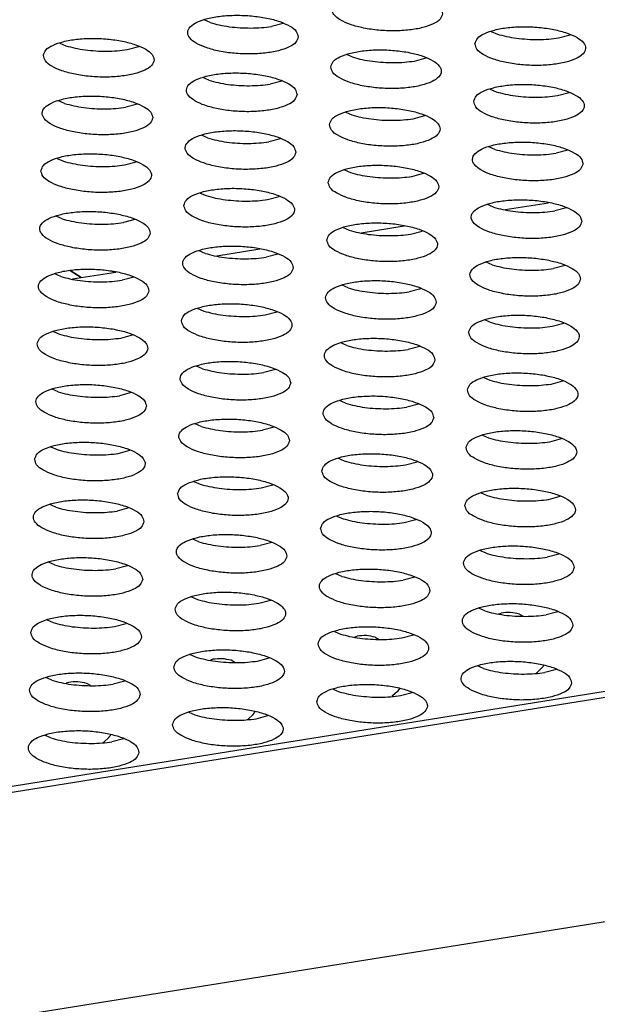
# Model space of a CAD drawing. Units: millimetres. Extents: x 31 to 625, y -33 to 387.
# Drawn here: x 443 to 446, y 303 to 309 of the extents above; entities that cross this region are included whole.
import ezdxf

# ---------------------------------------------------------------- set-up
doc = ezdxf.new("R2010")
doc.units = ezdxf.units.MM

# ---------------------------------------------------------------- blocks, each defined once
blk = doc.blocks.new('frontpaneel_bg61__54', base_point=(2491.37, 1628.171))
at = {"color": 1, "linetype": 'Continuous'}
blk.add_line((2493.961, 1791.873), (3270.955, 1916.305), dxfattribs=at)
blk = doc.blocks.new('seitenblech_serie6_decke_vorne_rechts_02__55', base_point=(2503.156, 1823.37))
at = {"color": 1, "linetype": 'Continuous'}
blk.add_line((2659.066, 1844.931), (2659.462, 1844.674), dxfattribs=at)
blk = doc.blocks.new('seitenblech_serie6_decke_hinten_rechts__58', base_point=(2648.819, 1844.674))
at = {"color": 1, "linetype": 'Continuous'}
for p, q in [((2659.462, 1844.674), (2659.066, 1844.931)), ((2660.649, 1844.864), (2660.595, 1844.899))]:
    blk.add_line(p, q, dxfattribs=at)
blk = doc.blocks.new('ansaugblende_lochung_rv4_6_bg61_wandstehend__61', base_point=(2463.02, 1801.194))
at = {"color": 1, "linetype": 'Continuous'}
for p, q in [((2501.171, 1801.352), (3260.783, 1923.001)), ((2501.685, 1801.221), (3261.297, 1922.87)), ((2664.127, 1853.884), (2663.908, 1853.981)), ((2666.763, 1853.857), (2666.342, 1853.746)), ((2674.292, 1853.567), (2674.511, 1853.471)), ((2676.725, 1853.332), (2677.147, 1853.443)), ((2658.694, 1853.145), (2658.912, 1853.049)), ((2661.127, 1852.911), (2661.548, 1853.021)), ((2669.078, 1852.732), (2669.296, 1852.636)), ((2671.511, 1852.497), (2671.932, 1852.608)), ((2664.081, 1851.801), (2663.863, 1851.897)), ((2666.717, 1851.773), (2666.296, 1851.662)), ((2674.247, 1851.483), (2674.465, 1851.387)), ((2676.68, 1851.248), (2677.101, 1851.359)), ((2658.867, 1850.965), (2658.648, 1851.062)), ((2661.503, 1850.938), (2661.081, 1850.827)), ((2669.032, 1850.648), (2669.25, 1850.552)), ((2671.465, 1850.413), (2671.886, 1850.524)), ((2664.036, 1849.717), (2663.817, 1849.813)), ((2666.672, 1849.689), (2666.25, 1849.578)), ((2674.419, 1849.303), (2674.201, 1849.399)), ((2677.056, 1849.275), (2676.634, 1849.164)), ((2658.602, 1848.978), (2658.821, 1848.882)), ((2661.036, 1848.743), (2661.457, 1848.854)), ((2668.986, 1848.564), (2669.205, 1848.468)), ((2671.419, 1848.329), (2671.841, 1848.44)), ((2663.772, 1847.729), (2663.99, 1847.633)), ((2666.205, 1847.494), (2666.626, 1847.605)), ((2674.797, 1847.129), (2676.358, 1847.379)), ((2674.374, 1847.219), (2674.155, 1847.315)), ((2677.01, 1847.191), (2676.589, 1847.08)), ((2658.775, 1846.798), (2658.557, 1846.894)), ((2661.411, 1846.77), (2660.99, 1846.659)), ((2668.941, 1846.48), (2669.159, 1846.384)), ((2669.582, 1846.294), (2671.143, 1846.544)), ((2671.374, 1846.245), (2671.795, 1846.356)), ((2663.944, 1845.549), (2663.726, 1845.645)), ((2664.368, 1845.459), (2665.929, 1845.709)), ((2666.58, 1845.521), (2666.159, 1845.41)), ((2674.328, 1845.135), (2674.11, 1845.232)), ((2659.153, 1844.624), (2660.714, 1844.874)), ((2676.964, 1845.108), (2676.543, 1844.997)), ((2658.73, 1844.714), (2658.511, 1844.81)), ((2661.366, 1844.686), (2660.944, 1844.575)), ((2669.114, 1844.3), (2668.895, 1844.396)), ((2671.75, 1844.272), (2671.328, 1844.162)), ((2663.68, 1843.561), (2663.899, 1843.465)), ((2666.113, 1843.326), (2666.535, 1843.437)), ((2674.064, 1843.148), (2674.283, 1843.052)), ((2658.466, 1842.726), (2658.684, 1842.63)), ((2676.497, 1842.913), (2676.919, 1843.024)), ((2660.899, 1842.491), (2661.32, 1842.602)), ((2669.068, 1842.216), (2668.849, 1842.313)), ((2671.704, 1842.189), (2671.283, 1842.078)), ((2663.853, 1841.381), (2663.635, 1841.477)), ((2666.489, 1841.353), (2666.068, 1841.243)), ((2674.019, 1841.064), (2674.237, 1840.968)), ((2658.638, 1840.546), (2658.42, 1840.642)), ((2676.452, 1840.829), (2676.873, 1840.94)), ((2661.275, 1840.518), (2660.853, 1840.407)), ((2669.022, 1840.133), (2668.804, 1840.229)), ((2671.658, 1840.105), (2671.237, 1839.994)), ((2663.808, 1839.297), (2663.589, 1839.394)), ((2666.444, 1839.27), (2666.022, 1839.159)), ((2673.973, 1838.98), (2674.191, 1838.884)), ((2676.406, 1838.745), (2676.827, 1838.856)), ((2658.374, 1838.558), (2658.593, 1838.462)), ((2660.808, 1838.324), (2661.229, 1838.435)), ((2668.758, 1838.145), (2668.977, 1838.049)), ((2671.191, 1837.91), (2671.613, 1838.021)), ((2663.544, 1837.31), (2663.762, 1837.214)), ((2665.977, 1837.075), (2666.398, 1837.186)), ((2673.927, 1836.896), (2674.146, 1836.8)), ((2676.36, 1836.661), (2676.782, 1836.772)), ((2658.547, 1836.378), (2658.329, 1836.475)), ((2661.183, 1836.351), (2660.762, 1836.24)), ((2668.713, 1836.061), (2668.931, 1835.965)), ((2671.146, 1835.826), (2671.567, 1835.937)), ((2663.716, 1835.13), (2663.498, 1835.226)), ((2666.352, 1835.102), (2665.931, 1834.991)), ((2674.1, 1834.716), (2673.882, 1834.812)), ((2676.736, 1834.688), (2676.315, 1834.577)), ((2658.502, 1834.295), (2658.283, 1834.391)), ((2661.138, 1834.267), (2660.716, 1834.156)), ((2668.885, 1833.881), (2668.667, 1833.977)), ((2671.522, 1833.853), (2671.1, 1833.742)), ((2663.452, 1833.142), (2663.671, 1833.046)), ((2665.885, 1832.907), (2666.307, 1833.018)), ((2674.055, 1832.632), (2673.836, 1832.728)), ((2674.567, 1832.524), (2674.653, 1832.556)), ((2675.312, 1832.52), (2675.448, 1832.441)), ((2676.691, 1832.604), (2676.269, 1832.494)), ((2658.238, 1832.307), (2658.456, 1832.211)), ((2660.671, 1832.072), (2661.092, 1832.183)), ((2668.621, 1831.893), (2668.84, 1831.797)), ((2669.352, 1831.689), (2669.438, 1831.721)), ((2671.055, 1831.658), (2671.476, 1831.769)), ((2670.097, 1831.684), (2670.234, 1831.606)), ((2663.407, 1831.058), (2663.625, 1830.962)), ((2664.224, 1830.885), (2664.137, 1830.853)), ((2665.019, 1830.771), (2664.883, 1830.849)), ((2665.84, 1830.823), (2666.261, 1830.934)), ((2674.009, 1830.548), (2673.791, 1830.645)), ((2676.166, 1830.635), (2676.151, 1830.614)), ((2676.187, 1830.668), (2676.166, 1830.635)), ((2675.935, 1830.399), (2675.913, 1830.385)), ((2676.11, 1830.562), (2675.935, 1830.399)), ((2676.151, 1830.614), (2676.11, 1830.562)), ((2676.645, 1830.521), (2676.224, 1830.41)), ((2658.41, 1830.127), (2658.192, 1830.223)), ((2659.009, 1830.05), (2658.923, 1830.018)), ((2659.804, 1829.936), (2659.668, 1830.014)), ((2661.046, 1830.099), (2660.625, 1829.988)), ((2668.576, 1829.809), (2668.794, 1829.713)), ((2670.72, 1829.564), (2670.698, 1829.55)), ((2670.895, 1829.727), (2670.72, 1829.564)), ((2670.937, 1829.779), (2670.895, 1829.727)), ((2670.952, 1829.8), (2670.937, 1829.779)), ((2670.972, 1829.833), (2670.952, 1829.8)), ((2671.009, 1829.575), (2671.43, 1829.686)), ((2663.361, 1828.974), (2663.58, 1828.878)), ((2665.506, 1828.728), (2665.68, 1828.892)), ((2665.68, 1828.892), (2665.722, 1828.944)), ((2665.722, 1828.944), (2665.737, 1828.965)), ((2665.737, 1828.965), (2665.757, 1828.997)), ((2665.483, 1828.715), (2665.506, 1828.728)), ((2665.794, 1828.739), (2666.216, 1828.85)), ((2660.522, 1828.13), (2660.542, 1828.162)), ((2658.365, 1828.043), (2658.146, 1828.139)), ((2660.269, 1827.88), (2660.291, 1827.893)), ((2660.291, 1827.893), (2660.465, 1828.057)), ((2660.465, 1828.057), (2660.507, 1828.109)), ((2660.507, 1828.109), (2660.522, 1828.13)), ((2661.001, 1828.015), (2660.579, 1827.904))]:
    blk.add_line(p, q, dxfattribs=at)
for points in [[(2672.529, 1854.201), (2672.456, 1854.4), (2672.227, 1854.589), (2671.861, 1854.754), (2671.387, 1854.881), (2670.844, 1854.96), (2670.275, 1854.984), (2669.727, 1854.952), (2669.244, 1854.865), (2668.865, 1854.732), (2668.622, 1854.562), (2668.532, 1854.37), (2668.605, 1854.171), (2668.834, 1853.981), (2669.2, 1853.816), (2669.674, 1853.689), (2670.217, 1853.61), (2670.786, 1853.586), (2671.334, 1853.619), (2671.817, 1853.705), (2672.196, 1853.839), (2672.44, 1854.009), (2672.529, 1854.201)], [(2667.314, 1853.366), (2667.241, 1853.565), (2667.013, 1853.754), (2666.647, 1853.919), (2666.173, 1854.046), (2665.629, 1854.125), (2665.061, 1854.149), (2664.512, 1854.117), (2664.029, 1854.03), (2663.651, 1853.896), (2663.407, 1853.727), (2663.318, 1853.535), (2663.39, 1853.336), (2663.619, 1853.146), (2663.985, 1852.981), (2664.459, 1852.854), (2665.002, 1852.775), (2665.571, 1852.751), (2666.119, 1852.784), (2666.602, 1852.87), (2666.981, 1853.004), (2667.225, 1853.173), (2667.314, 1853.366)], [(2664.127, 1853.884), (2664.458, 1853.799), (2664.824, 1853.737), (2665.21, 1853.699), (2665.601, 1853.688)], [(2665.601, 1853.688), (2665.983, 1853.704), (2666.342, 1853.746)], [(2673.701, 1853.121), (2673.774, 1852.922), (2674.003, 1852.732), (2674.369, 1852.567), (2674.843, 1852.44), (2675.386, 1852.362), (2675.955, 1852.337), (2676.503, 1852.37), (2676.986, 1852.457), (2677.365, 1852.59), (2677.609, 1852.76), (2677.698, 1852.952), (2677.625, 1853.151), (2677.397, 1853.341), (2677.03, 1853.506), (2676.556, 1853.633), (2676.013, 1853.711), (2675.444, 1853.735), (2674.896, 1853.703), (2674.413, 1853.616), (2674.035, 1853.483), (2673.791, 1853.313), (2673.701, 1853.121)], [(2674.511, 1853.471), (2674.842, 1853.386), (2675.207, 1853.323), (2675.593, 1853.285), (2675.985, 1853.274), (2676.367, 1853.29), (2676.725, 1853.332)], [(2658.103, 1852.699), (2658.176, 1852.501), (2658.404, 1852.311), (2658.77, 1852.146), (2659.244, 1852.019), (2659.788, 1851.94), (2660.356, 1851.916), (2660.904, 1851.949), (2661.387, 1852.035), (2661.766, 1852.169), (2662.01, 1852.338), (2662.099, 1852.53), (2662.027, 1852.729), (2661.798, 1852.919), (2661.432, 1853.084), (2660.958, 1853.211), (2660.415, 1853.29), (2659.846, 1853.314), (2659.298, 1853.281), (2658.815, 1853.195), (2658.436, 1853.061), (2658.192, 1852.892), (2658.103, 1852.699)], [(2658.912, 1853.049), (2659.243, 1852.964), (2659.609, 1852.902)], [(2659.609, 1852.902), (2659.995, 1852.864), (2660.387, 1852.853), (2660.769, 1852.869), (2661.127, 1852.911)], [(2668.487, 1852.286), (2668.559, 1852.087), (2668.788, 1851.897), (2669.154, 1851.732), (2669.628, 1851.605), (2670.172, 1851.526), (2670.74, 1851.502), (2671.288, 1851.535), (2671.771, 1851.621), (2672.15, 1851.755), (2672.394, 1851.925), (2672.483, 1852.117), (2672.41, 1852.316), (2672.182, 1852.505), (2671.816, 1852.671), (2671.342, 1852.798), (2670.798, 1852.876), (2670.23, 1852.9), (2669.682, 1852.868), (2669.199, 1852.781), (2668.82, 1852.648), (2668.576, 1852.478), (2668.487, 1852.286)], [(2669.296, 1852.636), (2669.627, 1852.55), (2669.993, 1852.488), (2670.379, 1852.45), (2670.77, 1852.439), (2671.153, 1852.455), (2671.511, 1852.497)], [(2667.268, 1851.282), (2667.196, 1851.481), (2666.967, 1851.67), (2666.601, 1851.835), (2666.127, 1851.962), (2665.584, 1852.041), (2665.015, 1852.065), (2664.467, 1852.033), (2663.984, 1851.946), (2663.605, 1851.813), (2663.361, 1851.643), (2663.272, 1851.451), (2663.345, 1851.252), (2663.573, 1851.062), (2663.939, 1850.897), (2664.413, 1850.77), (2664.957, 1850.691), (2665.526, 1850.667), (2666.074, 1850.7), (2666.557, 1850.786), (2666.935, 1850.92), (2667.179, 1851.09), (2667.268, 1851.282)], [(2664.081, 1851.801), (2664.412, 1851.715), (2664.778, 1851.653), (2665.164, 1851.615), (2665.556, 1851.604)], [(2665.556, 1851.604), (2665.938, 1851.62), (2666.296, 1851.662)], [(2673.656, 1851.037), (2673.729, 1850.838), (2673.957, 1850.648), (2674.323, 1850.483), (2674.797, 1850.356), (2675.341, 1850.278), (2675.909, 1850.254), (2676.457, 1850.286), (2676.94, 1850.373), (2677.319, 1850.506), (2677.563, 1850.676), (2677.652, 1850.868), (2677.58, 1851.067), (2677.351, 1851.257), (2676.985, 1851.422), (2676.511, 1851.549), (2675.967, 1851.628), (2675.399, 1851.652), (2674.851, 1851.619), (2674.368, 1851.532), (2673.989, 1851.399), (2673.745, 1851.229), (2673.656, 1851.037)], [(2674.465, 1851.387), (2674.796, 1851.302), (2675.162, 1851.239), (2675.548, 1851.202), (2675.939, 1851.19), (2676.322, 1851.206), (2676.68, 1851.248)], [(2662.054, 1850.447), (2661.981, 1850.646), (2661.752, 1850.835), (2661.386, 1851), (2660.912, 1851.127), (2660.369, 1851.206), (2659.8, 1851.23), (2659.252, 1851.198), (2658.769, 1851.111), (2658.39, 1850.977), (2658.146, 1850.808), (2658.057, 1850.616), (2658.13, 1850.417), (2658.359, 1850.227), (2658.725, 1850.062), (2659.199, 1849.935), (2659.742, 1849.856), (2660.311, 1849.832), (2660.859, 1849.865), (2661.342, 1849.951), (2661.721, 1850.085), (2661.964, 1850.254), (2662.054, 1850.447)], [(2658.867, 1850.965), (2659.198, 1850.88), (2659.563, 1850.818), (2659.949, 1850.78), (2660.341, 1850.769), (2660.723, 1850.785), (2661.081, 1850.827)], [(2668.441, 1850.202), (2668.514, 1850.003), (2668.742, 1849.813), (2669.109, 1849.648), (2669.583, 1849.521), (2670.126, 1849.443), (2670.695, 1849.419), (2671.243, 1849.451), (2671.726, 1849.538), (2672.104, 1849.671), (2672.348, 1849.841), (2672.438, 1850.033), (2672.365, 1850.232), (2672.136, 1850.422), (2671.77, 1850.587), (2671.296, 1850.714), (2670.753, 1850.792), (2670.184, 1850.817), (2669.636, 1850.784), (2669.153, 1850.697), (2668.774, 1850.564), (2668.53, 1850.394), (2668.441, 1850.202)], [(2669.25, 1850.552), (2669.581, 1850.467), (2669.947, 1850.404), (2670.333, 1850.366), (2670.725, 1850.355), (2671.107, 1850.371), (2671.465, 1850.413)], [(2667.223, 1849.198), (2667.15, 1849.397), (2666.921, 1849.587), (2666.555, 1849.752), (2666.081, 1849.879), (2665.538, 1849.957), (2664.969, 1849.981), (2664.421, 1849.949), (2663.938, 1849.862), (2663.559, 1849.729), (2663.316, 1849.559), (2663.226, 1849.367), (2663.299, 1849.168), (2663.528, 1848.978), (2663.894, 1848.813), (2664.368, 1848.686), (2664.911, 1848.607), (2665.48, 1848.583), (2666.028, 1848.616), (2666.511, 1848.703), (2666.89, 1848.836), (2667.134, 1849.006), (2667.223, 1849.198)], [(2664.036, 1849.717), (2664.367, 1849.632), (2664.732, 1849.569), (2665.118, 1849.531), (2665.51, 1849.52), (2665.892, 1849.536), (2666.25, 1849.578)], [(2677.607, 1848.784), (2677.534, 1848.983), (2677.305, 1849.173), (2676.939, 1849.338), (2676.465, 1849.465), (2675.922, 1849.544), (2675.353, 1849.568), (2674.805, 1849.535), (2674.322, 1849.449), (2673.943, 1849.315), (2673.699, 1849.145), (2673.61, 1848.953), (2673.683, 1848.754), (2673.912, 1848.565), (2674.278, 1848.4), (2674.752, 1848.273), (2675.295, 1848.194), (2675.864, 1848.17), (2676.412, 1848.202), (2676.895, 1848.289), (2677.274, 1848.422), (2677.517, 1848.592), (2677.607, 1848.784)], [(2658.012, 1848.532), (2658.084, 1848.333), (2658.313, 1848.143), (2658.679, 1847.978), (2659.153, 1847.851), (2659.696, 1847.772), (2660.265, 1847.748), (2660.813, 1847.781), (2661.296, 1847.867), (2661.675, 1848.001), (2661.919, 1848.171), (2662.008, 1848.363), (2661.935, 1848.562), (2661.707, 1848.751), (2661.341, 1848.916), (2660.867, 1849.043), (2660.323, 1849.122), (2659.755, 1849.146), (2659.206, 1849.114), (2658.724, 1849.027), (2658.345, 1848.894), (2658.101, 1848.724), (2658.012, 1848.532)], [(2674.419, 1849.303), (2674.751, 1849.218), (2675.116, 1849.155), (2675.502, 1849.118), (2675.894, 1849.107)], [(2675.894, 1849.107), (2676.276, 1849.122), (2676.634, 1849.164)], [(2658.821, 1848.882), (2659.152, 1848.796), (2659.518, 1848.734), (2659.904, 1848.696), (2660.295, 1848.685), (2660.677, 1848.701), (2661.036, 1848.743)], [(2668.396, 1848.118), (2668.468, 1847.919), (2668.697, 1847.73), (2669.063, 1847.564), (2669.537, 1847.437), (2670.08, 1847.359), (2670.649, 1847.335), (2671.197, 1847.367), (2671.68, 1847.454), (2672.059, 1847.587), (2672.303, 1847.757), (2672.392, 1847.949), (2672.319, 1848.148), (2672.091, 1848.338), (2671.724, 1848.503), (2671.251, 1848.63), (2670.707, 1848.709), (2670.138, 1848.733), (2669.59, 1848.7), (2669.107, 1848.614), (2668.729, 1848.48), (2668.485, 1848.31), (2668.396, 1848.118)], [(2669.205, 1848.468), (2669.536, 1848.383), (2669.901, 1848.32)], [(2669.901, 1848.32), (2670.287, 1848.283), (2670.679, 1848.271), (2671.061, 1848.287), (2671.419, 1848.329)], [(2663.181, 1847.283), (2663.253, 1847.084), (2663.482, 1846.894), (2663.848, 1846.729), (2664.322, 1846.602), (2664.866, 1846.524), (2665.434, 1846.5), (2665.982, 1846.532), (2666.465, 1846.619), (2666.844, 1846.752), (2667.088, 1846.922), (2667.177, 1847.114), (2667.105, 1847.313), (2666.876, 1847.503), (2666.51, 1847.668), (2666.036, 1847.795), (2665.492, 1847.873), (2664.924, 1847.898), (2664.376, 1847.865), (2663.893, 1847.778), (2663.514, 1847.645), (2663.27, 1847.475), (2663.181, 1847.283)], [(2663.99, 1847.633), (2664.321, 1847.548), (2664.687, 1847.485)], [(2664.687, 1847.485), (2665.073, 1847.448), (2665.464, 1847.436), (2665.847, 1847.452), (2666.205, 1847.494)], [(2677.561, 1846.7), (2677.488, 1846.899), (2677.26, 1847.089), (2676.894, 1847.254), (2676.42, 1847.381), (2675.876, 1847.46), (2675.308, 1847.484), (2674.759, 1847.451), (2674.276, 1847.365), (2673.898, 1847.231), (2673.654, 1847.062), (2673.565, 1846.869), (2673.637, 1846.67), (2673.866, 1846.481), (2674.232, 1846.316), (2674.706, 1846.189), (2675.249, 1846.11), (2675.818, 1846.086), (2676.366, 1846.118), (2676.849, 1846.205), (2677.228, 1846.339), (2677.472, 1846.508), (2677.561, 1846.7)], [(2661.962, 1846.279), (2661.89, 1846.478), (2661.661, 1846.668), (2661.295, 1846.833), (2660.821, 1846.96), (2660.278, 1847.038), (2659.709, 1847.062), (2659.161, 1847.03), (2658.678, 1846.943), (2658.299, 1846.81), (2658.055, 1846.64), (2657.966, 1846.448), (2658.039, 1846.249), (2658.267, 1846.059), (2658.634, 1845.894), (2659.107, 1845.767), (2659.651, 1845.688), (2660.22, 1845.664), (2660.768, 1845.697), (2661.251, 1845.784), (2661.629, 1845.917), (2661.873, 1846.087), (2661.962, 1846.279)], [(2674.374, 1847.219), (2674.705, 1847.134), (2675.071, 1847.071), (2675.457, 1847.034), (2675.848, 1847.023)], [(2675.848, 1847.023), (2676.23, 1847.038), (2676.589, 1847.08)], [(2658.775, 1846.798), (2659.106, 1846.713), (2659.472, 1846.65), (2659.858, 1846.612), (2660.25, 1846.601)], [(2660.25, 1846.601), (2660.632, 1846.617), (2660.99, 1846.659)], [(2668.35, 1846.034), (2668.423, 1845.835), (2668.651, 1845.646), (2669.017, 1845.481), (2669.491, 1845.354), (2670.035, 1845.275), (2670.603, 1845.251), (2671.151, 1845.283), (2671.634, 1845.37), (2672.013, 1845.503), (2672.257, 1845.673), (2672.346, 1845.865), (2672.274, 1846.064), (2672.045, 1846.254), (2671.679, 1846.419), (2671.205, 1846.546), (2670.662, 1846.625), (2670.093, 1846.649), (2669.545, 1846.616), (2669.062, 1846.53), (2668.683, 1846.396), (2668.439, 1846.226), (2668.35, 1846.034)], [(2669.159, 1846.384), (2669.49, 1846.299), (2669.856, 1846.236)], [(2669.856, 1846.236), (2670.242, 1846.199), (2670.634, 1846.188), (2671.016, 1846.203), (2671.374, 1846.245)], [(2667.132, 1845.03), (2667.059, 1845.229), (2666.83, 1845.419), (2666.464, 1845.584), (2665.99, 1845.711), (2665.447, 1845.79), (2664.878, 1845.814), (2664.33, 1845.781), (2663.847, 1845.695), (2663.468, 1845.561), (2663.224, 1845.391), (2663.135, 1845.199), (2663.208, 1845), (2663.437, 1844.811), (2663.803, 1844.646), (2664.277, 1844.518), (2664.82, 1844.44), (2665.389, 1844.416), (2665.937, 1844.448), (2666.42, 1844.535), (2666.799, 1844.668), (2667.042, 1844.838), (2667.132, 1845.03)], [(2663.944, 1845.549), (2664.276, 1845.464), (2664.641, 1845.401), (2665.027, 1845.364), (2665.419, 1845.353)], [(2665.419, 1845.353), (2665.801, 1845.368), (2666.159, 1845.41)], [(2677.515, 1844.617), (2677.443, 1844.816), (2677.214, 1845.005), (2676.848, 1845.17), (2676.374, 1845.297), (2675.831, 1845.376), (2675.262, 1845.4), (2674.714, 1845.368), (2674.231, 1845.281), (2673.852, 1845.147), (2673.608, 1844.978), (2673.519, 1844.786), (2673.592, 1844.587), (2673.82, 1844.397), (2674.186, 1844.232), (2674.66, 1844.105), (2675.204, 1844.026), (2675.773, 1844.002), (2676.321, 1844.035), (2676.804, 1844.121), (2677.182, 1844.255), (2677.426, 1844.424), (2677.515, 1844.617)], [(2661.917, 1844.195), (2661.844, 1844.394), (2661.616, 1844.584), (2661.249, 1844.749), (2660.775, 1844.876), (2660.232, 1844.955), (2659.663, 1844.979), (2659.115, 1844.946), (2658.632, 1844.859), (2658.254, 1844.726), (2658.01, 1844.556), (2657.92, 1844.364), (2657.993, 1844.165), (2658.222, 1843.975), (2658.588, 1843.81), (2659.062, 1843.683), (2659.605, 1843.605), (2660.174, 1843.581), (2660.722, 1843.613), (2661.205, 1843.7), (2661.584, 1843.833), (2661.828, 1844.003), (2661.917, 1844.195)], [(2674.328, 1845.135), (2674.659, 1845.05), (2675.025, 1844.988), (2675.411, 1844.95), (2675.803, 1844.939), (2676.185, 1844.955), (2676.543, 1844.997)], [(2658.73, 1844.714), (2659.061, 1844.629), (2659.426, 1844.566), (2659.812, 1844.529), (2660.204, 1844.517)], [(2660.204, 1844.517), (2660.586, 1844.533), (2660.944, 1844.575)], [(2672.301, 1843.781), (2672.228, 1843.98), (2671.999, 1844.17), (2671.633, 1844.335), (2671.159, 1844.462), (2670.616, 1844.541), (2670.047, 1844.565), (2669.499, 1844.532), (2669.016, 1844.446), (2668.637, 1844.312), (2668.394, 1844.143), (2668.304, 1843.95), (2668.377, 1843.752), (2668.606, 1843.562), (2668.972, 1843.397), (2669.446, 1843.27), (2669.989, 1843.191), (2670.558, 1843.167), (2671.106, 1843.2), (2671.589, 1843.286), (2671.968, 1843.42), (2672.212, 1843.589), (2672.301, 1843.781)], [(2669.114, 1844.3), (2669.445, 1844.215), (2669.81, 1844.153), (2670.196, 1844.115), (2670.588, 1844.104), (2670.97, 1844.12), (2671.328, 1844.162)], [(2663.09, 1843.115), (2663.162, 1842.916), (2663.391, 1842.727), (2663.757, 1842.562), (2664.231, 1842.435), (2664.774, 1842.356), (2665.343, 1842.332), (2665.891, 1842.364), (2666.374, 1842.451), (2666.753, 1842.585), (2666.997, 1842.754), (2667.086, 1842.946), (2667.013, 1843.145), (2666.785, 1843.335), (2666.419, 1843.5), (2665.945, 1843.627), (2665.401, 1843.706), (2664.832, 1843.73), (2664.284, 1843.697), (2663.801, 1843.611), (2663.423, 1843.477), (2663.179, 1843.307), (2663.09, 1843.115)], [(2663.899, 1843.465), (2664.23, 1843.38), (2664.595, 1843.317), (2664.982, 1843.28), (2665.373, 1843.269), (2665.755, 1843.284), (2666.113, 1843.326)], [(2673.473, 1842.702), (2673.546, 1842.503), (2673.775, 1842.313), (2674.141, 1842.148), (2674.615, 1842.021), (2675.158, 1841.942), (2675.727, 1841.918), (2676.275, 1841.951), (2676.758, 1842.037), (2677.137, 1842.171), (2677.381, 1842.341), (2677.47, 1842.533), (2677.397, 1842.732), (2677.168, 1842.921), (2676.802, 1843.086), (2676.328, 1843.213), (2675.785, 1843.292), (2675.216, 1843.316), (2674.668, 1843.284), (2674.185, 1843.197), (2673.806, 1843.064), (2673.563, 1842.894), (2673.473, 1842.702)], [(2657.875, 1842.28), (2657.948, 1842.081), (2658.176, 1841.892), (2658.542, 1841.727), (2659.016, 1841.6), (2659.56, 1841.521), (2660.128, 1841.497), (2660.676, 1841.529), (2661.159, 1841.616), (2661.538, 1841.749), (2661.782, 1841.919), (2661.871, 1842.111), (2661.799, 1842.31), (2661.57, 1842.5), (2661.204, 1842.665), (2660.73, 1842.792), (2660.186, 1842.871), (2659.618, 1842.895), (2659.07, 1842.862), (2658.587, 1842.776), (2658.208, 1842.642), (2657.964, 1842.472), (2657.875, 1842.28)], [(2674.283, 1843.052), (2674.614, 1842.966), (2674.979, 1842.904)], [(2674.979, 1842.904), (2675.365, 1842.866), (2675.757, 1842.855), (2676.139, 1842.871), (2676.497, 1842.913)], [(2658.684, 1842.63), (2659.015, 1842.545), (2659.381, 1842.482)], [(2659.381, 1842.482), (2659.767, 1842.445), (2660.158, 1842.434), (2660.541, 1842.449), (2660.899, 1842.491)], [(2672.255, 1841.698), (2672.182, 1841.897), (2671.954, 1842.086), (2671.588, 1842.251), (2671.114, 1842.378), (2670.57, 1842.457), (2670.002, 1842.481), (2669.454, 1842.449), (2668.971, 1842.362), (2668.592, 1842.228), (2668.348, 1842.059), (2668.259, 1841.867), (2668.331, 1841.668), (2668.56, 1841.478), (2668.926, 1841.313), (2669.4, 1841.186), (2669.943, 1841.107), (2670.512, 1841.083), (2671.06, 1841.116), (2671.543, 1841.202), (2671.922, 1841.336), (2672.166, 1841.505), (2672.255, 1841.698)], [(2669.068, 1842.216), (2669.399, 1842.131), (2669.765, 1842.069), (2670.151, 1842.031), (2670.542, 1842.02)], [(2670.542, 1842.02), (2670.924, 1842.036), (2671.283, 1842.078)], [(2667.04, 1840.862), (2666.968, 1841.061), (2666.739, 1841.251), (2666.373, 1841.416), (2665.899, 1841.543), (2665.356, 1841.622), (2664.787, 1841.646), (2664.239, 1841.613), (2663.756, 1841.527), (2663.377, 1841.393), (2663.133, 1841.224), (2663.044, 1841.032), (2663.117, 1840.833), (2663.345, 1840.643), (2663.711, 1840.478), (2664.185, 1840.351), (2664.729, 1840.272), (2665.297, 1840.248), (2665.846, 1840.281), (2666.329, 1840.367), (2666.707, 1840.501), (2666.951, 1840.67), (2667.04, 1840.862)], [(2663.853, 1841.381), (2664.184, 1841.296), (2664.55, 1841.234), (2664.936, 1841.196), (2665.328, 1841.185)], [(2665.328, 1841.185), (2665.71, 1841.201), (2666.068, 1841.243)], [(2673.428, 1840.618), (2673.5, 1840.419), (2673.729, 1840.229), (2674.095, 1840.064), (2674.569, 1839.937), (2675.113, 1839.858), (2675.681, 1839.834), (2676.229, 1839.867), (2676.712, 1839.954), (2677.091, 1840.087), (2677.335, 1840.257), (2677.424, 1840.449), (2677.352, 1840.648), (2677.123, 1840.838), (2676.757, 1841.003), (2676.283, 1841.13), (2675.739, 1841.208), (2675.171, 1841.232), (2674.623, 1841.2), (2674.14, 1841.113), (2673.761, 1840.98), (2673.517, 1840.81), (2673.428, 1840.618)], [(2674.237, 1840.968), (2674.568, 1840.883), (2674.934, 1840.82)], [(2661.826, 1840.027), (2661.753, 1840.226), (2661.524, 1840.416), (2661.158, 1840.581), (2660.684, 1840.708), (2660.141, 1840.787), (2659.572, 1840.811), (2659.024, 1840.778), (2658.541, 1840.692), (2658.162, 1840.558), (2657.918, 1840.389), (2657.829, 1840.196), (2657.902, 1839.997), (2658.131, 1839.808), (2658.497, 1839.643), (2658.971, 1839.516), (2659.514, 1839.437), (2660.083, 1839.413), (2660.631, 1839.445), (2661.114, 1839.532), (2661.493, 1839.666), (2661.736, 1839.835), (2661.826, 1840.027)], [(2674.934, 1840.82), (2675.32, 1840.782), (2675.711, 1840.771), (2676.094, 1840.787), (2676.452, 1840.829)], [(2658.638, 1840.546), (2658.97, 1840.461), (2659.335, 1840.398), (2659.721, 1840.361), (2660.113, 1840.35)], [(2660.113, 1840.35), (2660.495, 1840.365), (2660.853, 1840.407)], [(2672.209, 1839.614), (2672.137, 1839.813), (2671.908, 1840.002), (2671.542, 1840.167), (2671.068, 1840.294), (2670.525, 1840.373), (2669.956, 1840.397), (2669.408, 1840.365), (2668.925, 1840.278), (2668.546, 1840.145), (2668.302, 1839.975), (2668.213, 1839.783), (2668.286, 1839.584), (2668.514, 1839.394), (2668.881, 1839.229), (2669.354, 1839.102), (2669.898, 1839.023), (2670.467, 1838.999), (2671.015, 1839.032), (2671.498, 1839.118), (2671.876, 1839.252), (2672.12, 1839.422), (2672.209, 1839.614)], [(2669.022, 1840.133), (2669.353, 1840.047), (2669.719, 1839.985), (2670.105, 1839.947), (2670.497, 1839.936)], [(2670.497, 1839.936), (2670.879, 1839.952), (2671.237, 1839.994)], [(2666.995, 1838.779), (2666.922, 1838.978), (2666.693, 1839.167), (2666.327, 1839.332), (2665.853, 1839.459), (2665.31, 1839.538), (2664.741, 1839.562), (2664.193, 1839.53), (2663.71, 1839.443), (2663.331, 1839.309), (2663.088, 1839.14), (2662.998, 1838.948), (2663.071, 1838.749), (2663.3, 1838.559), (2663.666, 1838.394), (2664.14, 1838.267), (2664.683, 1838.188), (2665.252, 1838.164), (2665.8, 1838.197), (2666.283, 1838.283), (2666.662, 1838.417), (2666.906, 1838.587), (2666.995, 1838.779)], [(2663.808, 1839.297), (2664.139, 1839.212), (2664.504, 1839.15), (2664.89, 1839.112), (2665.282, 1839.101)], [(2665.282, 1839.101), (2665.664, 1839.117), (2666.022, 1839.159)], [(2673.382, 1838.534), (2673.455, 1838.335), (2673.684, 1838.145), (2674.05, 1837.98), (2674.524, 1837.853), (2675.067, 1837.775), (2675.636, 1837.751), (2676.184, 1837.783), (2676.667, 1837.87), (2677.046, 1838.003), (2677.289, 1838.173), (2677.379, 1838.365), (2677.306, 1838.564), (2677.077, 1838.754), (2676.711, 1838.919), (2676.237, 1839.046), (2675.694, 1839.124), (2675.125, 1839.149), (2674.577, 1839.116), (2674.094, 1839.029), (2673.715, 1838.896), (2673.471, 1838.726), (2673.382, 1838.534)], [(2674.191, 1838.884), (2674.523, 1838.799), (2674.888, 1838.736), (2675.274, 1838.699), (2675.666, 1838.687), (2676.048, 1838.703), (2676.406, 1838.745)], [(2657.784, 1838.113), (2657.856, 1837.914), (2658.085, 1837.724), (2658.451, 1837.559), (2658.925, 1837.432), (2659.468, 1837.353), (2660.037, 1837.329), (2660.585, 1837.362), (2661.068, 1837.448), (2661.447, 1837.582), (2661.691, 1837.751), (2661.78, 1837.944), (2661.707, 1838.142), (2661.479, 1838.332), (2661.113, 1838.497), (2660.639, 1838.624), (2660.095, 1838.703), (2659.527, 1838.727), (2658.978, 1838.694), (2658.495, 1838.608), (2658.117, 1838.474), (2657.873, 1838.305), (2657.784, 1838.113)], [(2658.593, 1838.462), (2658.924, 1838.377), (2659.29, 1838.315)], [(2659.29, 1838.315), (2659.676, 1838.277), (2660.067, 1838.266), (2660.449, 1838.282), (2660.808, 1838.324)], [(2668.167, 1837.699), (2668.24, 1837.5), (2668.469, 1837.31), (2668.835, 1837.145), (2669.309, 1837.018), (2669.852, 1836.939), (2670.421, 1836.915), (2670.969, 1836.948), (2671.452, 1837.035), (2671.831, 1837.168), (2672.075, 1837.338), (2672.164, 1837.53), (2672.091, 1837.729), (2671.863, 1837.919), (2671.496, 1838.084), (2671.022, 1838.211), (2670.479, 1838.289), (2669.91, 1838.313), (2669.362, 1838.281), (2668.879, 1838.194), (2668.501, 1838.061), (2668.257, 1837.891), (2668.167, 1837.699)], [(2668.977, 1838.049), (2669.308, 1837.964), (2669.673, 1837.901), (2670.059, 1837.863), (2670.451, 1837.852), (2670.833, 1837.868), (2671.191, 1837.91)], [(2662.953, 1836.864), (2663.025, 1836.665), (2663.254, 1836.475), (2663.62, 1836.31), (2664.094, 1836.183), (2664.638, 1836.104), (2665.206, 1836.08), (2665.754, 1836.113), (2666.237, 1836.199), (2666.616, 1836.333), (2666.86, 1836.503), (2666.949, 1836.695), (2666.876, 1836.894), (2666.648, 1837.083), (2666.282, 1837.248), (2665.808, 1837.376), (2665.264, 1837.454), (2664.696, 1837.478), (2664.148, 1837.446), (2663.665, 1837.359), (2663.286, 1837.226), (2663.042, 1837.056), (2662.953, 1836.864)], [(2663.762, 1837.214), (2664.093, 1837.128), (2664.459, 1837.066)], [(2664.459, 1837.066), (2664.845, 1837.028), (2665.236, 1837.017), (2665.619, 1837.033), (2665.977, 1837.075)], [(2673.337, 1836.45), (2673.409, 1836.251), (2673.638, 1836.062), (2674.004, 1835.897), (2674.478, 1835.769), (2675.021, 1835.691), (2675.59, 1835.667), (2676.138, 1835.699), (2676.621, 1835.786), (2677, 1835.919), (2677.244, 1836.089), (2677.333, 1836.281), (2677.26, 1836.48), (2677.032, 1836.67), (2676.666, 1836.835), (2676.192, 1836.962), (2675.648, 1837.041), (2675.079, 1837.065), (2674.531, 1837.032), (2674.048, 1836.946), (2673.67, 1836.812), (2673.426, 1836.642), (2673.337, 1836.45)], [(2674.146, 1836.8), (2674.477, 1836.715), (2674.842, 1836.652)], [(2661.734, 1835.86), (2661.662, 1836.059), (2661.433, 1836.248), (2661.067, 1836.413), (2660.593, 1836.54), (2660.05, 1836.619), (2659.481, 1836.643), (2658.933, 1836.611), (2658.45, 1836.524), (2658.071, 1836.391), (2657.827, 1836.221), (2657.738, 1836.029), (2657.811, 1835.83), (2658.039, 1835.64), (2658.405, 1835.475), (2658.879, 1835.348), (2659.423, 1835.269), (2659.992, 1835.245), (2660.54, 1835.278), (2661.023, 1835.364), (2661.401, 1835.498), (2661.645, 1835.668), (2661.734, 1835.86)], [(2658.547, 1836.378), (2658.878, 1836.293), (2659.244, 1836.231), (2659.63, 1836.193), (2660.022, 1836.182), (2660.404, 1836.198), (2660.762, 1836.24)], [(2674.842, 1836.652), (2675.229, 1836.615), (2675.62, 1836.604), (2676.002, 1836.619), (2676.36, 1836.661)], [(2668.122, 1835.615), (2668.195, 1835.416), (2668.423, 1835.226), (2668.789, 1835.061), (2669.263, 1834.934), (2669.807, 1834.856), (2670.375, 1834.832), (2670.923, 1834.864), (2671.406, 1834.951), (2671.785, 1835.084), (2672.029, 1835.254), (2672.118, 1835.446), (2672.046, 1835.645), (2671.817, 1835.835), (2671.451, 1836), (2670.977, 1836.127), (2670.433, 1836.206), (2669.865, 1836.23), (2669.317, 1836.197), (2668.834, 1836.11), (2668.455, 1835.977), (2668.211, 1835.807), (2668.122, 1835.615)], [(2668.931, 1835.965), (2669.262, 1835.88), (2669.628, 1835.817), (2670.014, 1835.78), (2670.405, 1835.768), (2670.788, 1835.784), (2671.146, 1835.826)], [(2666.904, 1834.611), (2666.831, 1834.81), (2666.602, 1835), (2666.236, 1835.165), (2665.762, 1835.292), (2665.219, 1835.37), (2664.65, 1835.394), (2664.102, 1835.362), (2663.619, 1835.275), (2663.24, 1835.142), (2662.996, 1834.972), (2662.907, 1834.78), (2662.98, 1834.581), (2663.208, 1834.391), (2663.575, 1834.226), (2664.049, 1834.099), (2664.592, 1834.021), (2665.161, 1833.996), (2665.709, 1834.029), (2666.192, 1834.116), (2666.57, 1834.249), (2666.814, 1834.419), (2666.904, 1834.611)], [(2663.716, 1835.13), (2664.047, 1835.045), (2664.413, 1834.982), (2664.799, 1834.944), (2665.191, 1834.933), (2665.573, 1834.949), (2665.931, 1834.991)], [(2677.287, 1834.197), (2677.215, 1834.396), (2676.986, 1834.586), (2676.62, 1834.751), (2676.146, 1834.878), (2675.603, 1834.957), (2675.034, 1834.981), (2674.486, 1834.948), (2674.003, 1834.862), (2673.624, 1834.728), (2673.38, 1834.558), (2673.291, 1834.366), (2673.364, 1834.167), (2673.592, 1833.978), (2673.958, 1833.813), (2674.432, 1833.686), (2674.976, 1833.607), (2675.544, 1833.583), (2676.093, 1833.615), (2676.576, 1833.702), (2676.954, 1833.836), (2677.198, 1834.005), (2677.287, 1834.197)], [(2661.689, 1833.776), (2661.616, 1833.975), (2661.387, 1834.164), (2661.021, 1834.33), (2660.547, 1834.457), (2660.004, 1834.535), (2659.435, 1834.559), (2658.887, 1834.527), (2658.404, 1834.44), (2658.025, 1834.307), (2657.782, 1834.137), (2657.692, 1833.945), (2657.765, 1833.746), (2657.994, 1833.556), (2658.36, 1833.391), (2658.834, 1833.264), (2659.377, 1833.185), (2659.946, 1833.161), (2660.494, 1833.194), (2660.977, 1833.28), (2661.356, 1833.414), (2661.6, 1833.584), (2661.689, 1833.776)], [(2674.1, 1834.716), (2674.431, 1834.631), (2674.797, 1834.568), (2675.183, 1834.531), (2675.575, 1834.52)], [(2675.575, 1834.52), (2675.957, 1834.535), (2676.315, 1834.577)], [(2658.502, 1834.295), (2658.833, 1834.209), (2659.198, 1834.147), (2659.584, 1834.109), (2659.976, 1834.098)], [(2659.976, 1834.098), (2660.358, 1834.114), (2660.716, 1834.156)], [(2672.073, 1833.362), (2672, 1833.561), (2671.771, 1833.751), (2671.405, 1833.916), (2670.931, 1834.043), (2670.388, 1834.122), (2669.819, 1834.146), (2669.271, 1834.113), (2668.788, 1834.027), (2668.409, 1833.893), (2668.165, 1833.723), (2668.076, 1833.531), (2668.149, 1833.332), (2668.378, 1833.143), (2668.744, 1832.978), (2669.218, 1832.851), (2669.761, 1832.772), (2670.33, 1832.748), (2670.878, 1832.78), (2671.361, 1832.867), (2671.74, 1833), (2671.983, 1833.17), (2672.073, 1833.362)], [(2668.885, 1833.881), (2669.217, 1833.796), (2669.582, 1833.733), (2669.968, 1833.696), (2670.36, 1833.685)], [(2670.36, 1833.685), (2670.742, 1833.7), (2671.1, 1833.742)], [(2662.862, 1832.696), (2662.934, 1832.497), (2663.163, 1832.307), (2663.529, 1832.142), (2664.003, 1832.015), (2664.546, 1831.937), (2665.115, 1831.913), (2665.663, 1831.945), (2666.146, 1832.032), (2666.525, 1832.165), (2666.769, 1832.335), (2666.858, 1832.527), (2666.785, 1832.726), (2666.557, 1832.916), (2666.19, 1833.081), (2665.717, 1833.208), (2665.173, 1833.287), (2664.604, 1833.311), (2664.056, 1833.278), (2663.573, 1833.191), (2663.195, 1833.058), (2662.951, 1832.888), (2662.862, 1832.696)], [(2663.671, 1833.046), (2664.002, 1832.961), (2664.367, 1832.898)], [(2664.367, 1832.898), (2664.753, 1832.861), (2665.145, 1832.849), (2665.527, 1832.865), (2665.885, 1832.907)], [(2677.242, 1832.113), (2677.169, 1832.312), (2676.94, 1832.502), (2676.574, 1832.667), (2676.1, 1832.794), (2675.557, 1832.873), (2674.988, 1832.897), (2674.44, 1832.864), (2673.957, 1832.778), (2673.578, 1832.644), (2673.335, 1832.475), (2673.245, 1832.283), (2673.318, 1832.084), (2673.547, 1831.894), (2673.913, 1831.729), (2674.387, 1831.602), (2674.93, 1831.523), (2675.499, 1831.499), (2676.047, 1831.532), (2676.53, 1831.618), (2676.909, 1831.752), (2677.153, 1831.921), (2677.242, 1832.113)], [(2657.647, 1831.861), (2657.719, 1831.662), (2657.948, 1831.472), (2658.314, 1831.307), (2658.788, 1831.18), (2659.332, 1831.102), (2659.9, 1831.077), (2660.448, 1831.11), (2660.931, 1831.197), (2661.31, 1831.33), (2661.554, 1831.5), (2661.643, 1831.692), (2661.571, 1831.891), (2661.342, 1832.081), (2660.976, 1832.246), (2660.502, 1832.373), (2659.958, 1832.451), (2659.39, 1832.475), (2658.842, 1832.443), (2658.359, 1832.356), (2657.98, 1832.223), (2657.736, 1832.053), (2657.647, 1831.861)], [(2674.055, 1832.632), (2674.386, 1832.547), (2674.751, 1832.485), (2675.137, 1832.447), (2675.529, 1832.436)], [(2675.312, 1832.52), (2674.991, 1832.574), (2674.653, 1832.556)], [(2675.529, 1832.436), (2675.911, 1832.452), (2676.269, 1832.494)], [(2658.456, 1832.211), (2658.787, 1832.126), (2659.153, 1832.063)], [(2659.153, 1832.063), (2659.539, 1832.025), (2659.93, 1832.014), (2660.313, 1832.03), (2660.671, 1832.072)], [(2668.031, 1831.447), (2668.103, 1831.248), (2668.332, 1831.059), (2668.698, 1830.894), (2669.172, 1830.767), (2669.715, 1830.688), (2670.284, 1830.664), (2670.832, 1830.696), (2671.315, 1830.783), (2671.694, 1830.917), (2671.938, 1831.086), (2672.027, 1831.278), (2671.954, 1831.477), (2671.726, 1831.667), (2671.36, 1831.832), (2670.886, 1831.959), (2670.342, 1832.038), (2669.774, 1832.062), (2669.225, 1832.029), (2668.742, 1831.943), (2668.364, 1831.809), (2668.12, 1831.639), (2668.031, 1831.447)], [(2668.84, 1831.797), (2669.171, 1831.712), (2669.537, 1831.649)], [(2670.097, 1831.684), (2669.776, 1831.739), (2669.438, 1831.721)], [(2669.537, 1831.649), (2669.923, 1831.612), (2670.314, 1831.601), (2670.696, 1831.616), (2671.055, 1831.658)], [(2662.816, 1830.612), (2662.889, 1830.413), (2663.117, 1830.224), (2663.483, 1830.059), (2663.957, 1829.932), (2664.501, 1829.853), (2665.069, 1829.829), (2665.617, 1829.861), (2666.1, 1829.948), (2666.479, 1830.081), (2666.723, 1830.251), (2666.812, 1830.443), (2666.74, 1830.642), (2666.511, 1830.832), (2666.145, 1830.997), (2665.671, 1831.124), (2665.128, 1831.203), (2664.559, 1831.227), (2664.011, 1831.194), (2663.528, 1831.108), (2663.149, 1830.974), (2662.905, 1830.804), (2662.816, 1830.612)], [(2663.625, 1830.962), (2663.956, 1830.877), (2664.322, 1830.814)], [(2664.883, 1830.849), (2664.561, 1830.904), (2664.224, 1830.885)], [(2664.322, 1830.814), (2664.708, 1830.777), (2665.1, 1830.766), (2665.482, 1830.781), (2665.84, 1830.823)], [(2677.196, 1830.03), (2677.123, 1830.229), (2676.895, 1830.418), (2676.529, 1830.583), (2676.055, 1830.71), (2675.511, 1830.789), (2674.943, 1830.813), (2674.395, 1830.781), (2673.912, 1830.694), (2673.533, 1830.56), (2673.289, 1830.391), (2673.2, 1830.199), (2673.272, 1830), (2673.501, 1829.81), (2673.867, 1829.645), (2674.341, 1829.518), (2674.885, 1829.439), (2675.453, 1829.415), (2676.001, 1829.448), (2676.484, 1829.534), (2676.863, 1829.668), (2677.107, 1829.838), (2677.196, 1830.03)], [(2661.598, 1829.608), (2661.525, 1829.807), (2661.296, 1829.997), (2660.93, 1830.162), (2660.456, 1830.289), (2659.913, 1830.368), (2659.344, 1830.392), (2658.796, 1830.359), (2658.313, 1830.272), (2657.934, 1830.139), (2657.69, 1829.969), (2657.601, 1829.777), (2657.674, 1829.578), (2657.903, 1829.389), (2658.269, 1829.223), (2658.743, 1829.096), (2659.286, 1829.018), (2659.855, 1828.994), (2660.403, 1829.026), (2660.886, 1829.113), (2661.265, 1829.246), (2661.508, 1829.416), (2661.598, 1829.608)], [(2674.009, 1830.548), (2674.34, 1830.463), (2674.706, 1830.401), (2675.092, 1830.363), (2675.483, 1830.352)], [(2675.483, 1830.352), (2675.866, 1830.368), (2676.224, 1830.41)], [(2658.41, 1830.127), (2658.742, 1830.042), (2659.107, 1829.979), (2659.493, 1829.942), (2659.885, 1829.93)], [(2659.668, 1830.014), (2659.346, 1830.069), (2659.009, 1830.05)], [(2659.885, 1829.93), (2660.267, 1829.946), (2660.625, 1829.988)], [(2667.985, 1829.364), (2668.058, 1829.165), (2668.286, 1828.975), (2668.652, 1828.81), (2669.126, 1828.683), (2669.67, 1828.604), (2670.239, 1828.58), (2670.787, 1828.613), (2671.27, 1828.699), (2671.648, 1828.833), (2671.892, 1829.002), (2671.981, 1829.195), (2671.909, 1829.393), (2671.68, 1829.583), (2671.314, 1829.748), (2670.84, 1829.875), (2670.297, 1829.954), (2669.728, 1829.978), (2669.18, 1829.945), (2668.697, 1829.859), (2668.318, 1829.725), (2668.074, 1829.556), (2667.985, 1829.364)], [(2668.794, 1829.713), (2669.125, 1829.628), (2669.491, 1829.566)], [(2669.491, 1829.566), (2669.877, 1829.528), (2670.269, 1829.517), (2670.651, 1829.533), (2671.009, 1829.575)], [(2662.77, 1828.528), (2662.843, 1828.329), (2663.072, 1828.14), (2663.438, 1827.975), (2663.912, 1827.848), (2664.455, 1827.769), (2665.024, 1827.745), (2665.572, 1827.777), (2666.055, 1827.864), (2666.434, 1827.998), (2666.678, 1828.167), (2666.767, 1828.359), (2666.694, 1828.558), (2666.465, 1828.748), (2666.099, 1828.913), (2665.625, 1829.04), (2665.082, 1829.119), (2664.513, 1829.143), (2663.965, 1829.11), (2663.482, 1829.024), (2663.103, 1828.89), (2662.859, 1828.721), (2662.77, 1828.528)], [(2663.58, 1828.878), (2663.911, 1828.793), (2664.276, 1828.73)], [(2664.276, 1828.73), (2664.662, 1828.693), (2665.054, 1828.682), (2665.436, 1828.697), (2665.794, 1828.739)], [(2661.552, 1827.524), (2661.479, 1827.723), (2661.251, 1827.913), (2660.885, 1828.078), (2660.411, 1828.205), (2659.867, 1828.284), (2659.298, 1828.308), (2658.75, 1828.275), (2658.267, 1828.189), (2657.889, 1828.055), (2657.645, 1827.885), (2657.556, 1827.693), (2657.628, 1827.494), (2657.857, 1827.305), (2658.223, 1827.14), (2658.697, 1827.013), (2659.24, 1826.934), (2659.809, 1826.91), (2660.357, 1826.942), (2660.84, 1827.029), (2661.219, 1827.162), (2661.463, 1827.332), (2661.552, 1827.524)], [(2658.365, 1828.043), (2658.696, 1827.958), (2659.061, 1827.895), (2659.448, 1827.858), (2659.839, 1827.847)], [(2659.839, 1827.847), (2660.221, 1827.862), (2660.579, 1827.904)]]:
    blk.add_spline(points, degree=3, dxfattribs=at)
blk = doc.blocks.new('ansaugblende_lochung_rv4_6_bg61_decke__62', base_point=(2463.02, 1801.194))
blk.add_blockref('ansaugblende_lochung_rv4_6_bg61_wandstehend__61', (2463.02, 1801.194))
blk = doc.blocks.new('verkleidung_umluft_bg61_decke__65', base_point=(2463.02, 1628.171))
for name, p in [('ansaugblende_lochung_rv4_6_bg61_decke__62', (2463.02, 1801.194)), ('frontpaneel_bg61__54', (2491.37, 1628.171)), ('seitenblech_serie6_decke_hinten_rechts__58', (2648.819, 1844.674)), ('seitenblech_serie6_decke_vorne_rechts_02__55', (2503.156, 1823.37))]:
    blk.add_blockref(name, p)
blk = doc.blocks.new('verkleidung_umluft_bg61_freihängend__66', base_point=(2433.185, 1628.171))
blk.add_blockref('verkleidung_umluft_bg61_decke__65', (2463.02, 1628.171))
blk = doc.blocks.new('Allg_Ansicht1', base_point=(2982, 1902))
blk.add_blockref('verkleidung_umluft_bg61_freihängend__66', (2433.185, 1628.171))

msp = doc.modelspace()

# ---------------------------------------------------------------- block references
at = {"xscale": 0.1666666666666667, "yscale": 0.1666666666666667, "zscale": 0.1666666666666667}
msp.add_blockref('Allg_Ansicht1', (497, 317), dxfattribs=at)

doc.saveas('drawing.dxf')
